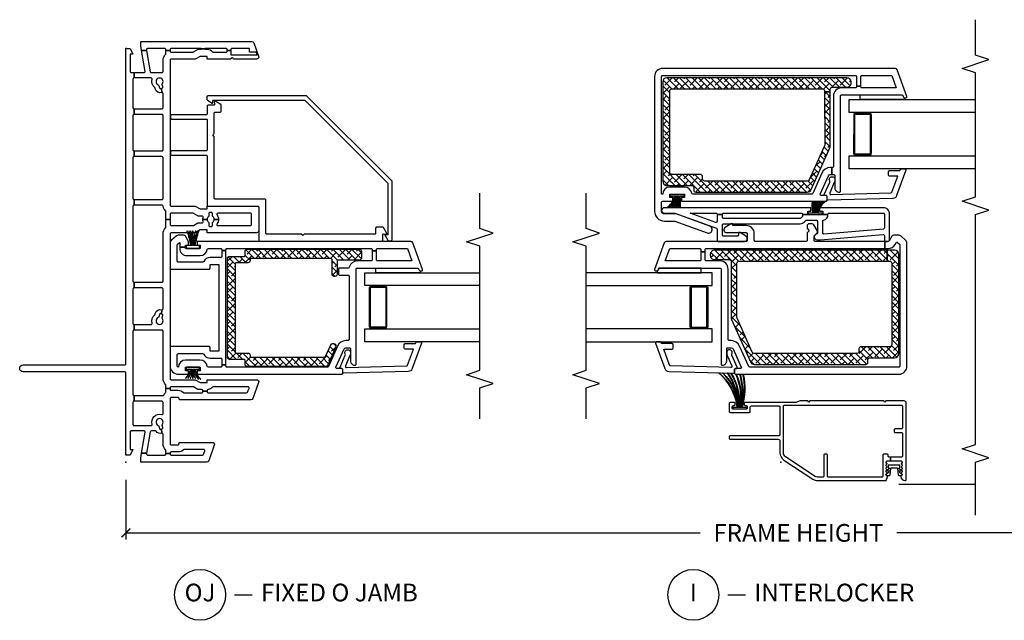
# Model space of a CAD drawing. Units: inches. Extents: x 1 to 132, y 1 to 64.
# Drawn here: x 72 to 86, y 33 to 41 of the extents above; entities that cross this region are included whole.
import ezdxf

# ---------------------------------------------------------------- set-up
doc = ezdxf.new("R2010")
doc.units = ezdxf.units.IN
doc.header["$MEASUREMENT"] = 0
doc.layers.get('Defpoints').update_dxf_attribs({"color": 253})
for name, color, linetype in [('ZP-ANNO-DIMS-DWNLD', 2, 'Continuous'), ('ZP-ANNO-MARK', 9, 'Continuous'), ('ZP-ANNO-TITL', 44, 'Continuous'), ('ZP-SECT-ALUM', 63, 'Continuous'), ('ZP-SECT-GLAS', 153, 'Continuous'), ('ZP-SECT-REIN', 14, 'Continuous'), ('ZP-SECT-RNHA', 101, 'Continuous'), ('ZP-SECT-SCRN', 234, 'Screen'), ('ZP-SECT-VINL', 130, 'Continuous'), ('ZP-SECT-WSTP', 40, 'Continuous')]:
    doc.layers.add(name, color=color, linetype=linetype)
doc.layers.add('ZP-ANNO-NPLT', color=7, linetype='Continuous', plot=False)
doc.styles.get("Standard").update_dxf_attribs({"font": 'arial.ttf'})
doc.linetypes.add('Screen', pattern='A,0.0625,-0.09375,[133,ltypeshp.shx,S=0.0375,R=0,X=-0.0625,Y=0],-0.0625,0.03125', length=0.25)
doc.dimstyles.new('Frame Make Height and Width', dxfattribs={"dimtxt": 0.25, "dimasz": 0.125, "dimexe": 0.09375, "dimexo": 0.25, "dimgap": 0.0875, "dimtad": 0, "dimdec": 4, "dimzin": 10, "dimdsep": 46, "dimlunit": 5, "dimtxsty": 'Standard', "dimblk1": 'ARCHTICK', "dimblk2": 'ARCHTICK', "dimsah": 1, "dimcen": 0.09, "dimclrd": 256, "dimclre": 256, "dimclrt": 255, "dimadec": 3, "dimazin": 2, "dimtfac": 0.75, "dimtdec": 4, "dimtofl": 0, "dimtmove": 2, "dimatfit": 3, "dimfxl": 1, "dimfrac": 2, "dimtolj": 1, "dimtzin": 0, "dimlwd": -1, "dimlwe": -1, "dimarcsym": 0})

# ---------------------------------------------------------------- blocks, each defined once
blk = doc.blocks.new('_ArchTick')
at = {"color": 0, "linetype": 'ByBlock', "const_width": 0.15}
blk.add_lwpolyline([(-0.5, -0.5), (0.5, 0.5)], dxfattribs=at)
blk = doc.blocks.new('*D128')
at = {"layer": 'Defpoints', "color": 0, "transparency": 16777216}
for p in [(73.5, 35), (92.5, 35), (73.5, 34)]:
    blk.add_point(p, dxfattribs=at)
at = {"layer": 'ZP-ANNO-DIMS-DWNLD', "transparency": 16777216}
for p, q in [((73.5, 34.75), (73.5, 33.906)), ((92.5, 34.75), (92.5, 33.906)), ((73.5, 34), (81.611, 34)), ((92.5, 34), (84.389, 34))]:
    blk.add_line(p, q, dxfattribs=at)
at = {"layer": 'ZP-ANNO-DIMS-DWNLD', "transparency": 16777216, "xscale": 0.125, "yscale": 0.125, "zscale": 0.125, "rotation": 180}
blk.add_blockref('_ArchTick', (73.5, 34), dxfattribs=at)
at = {"layer": 'ZP-ANNO-DIMS-DWNLD', "transparency": 16777216, "xscale": 0.125, "yscale": 0.125, "zscale": 0.125}
blk.add_blockref('_ArchTick', (92.5, 34), dxfattribs=at)
at = {"layer": 'ZP-ANNO-DIMS-DWNLD', "color": 255, "transparency": 16777216, "insert": (83, 34), "char_height": 0.25, "attachment_point": 5}
blk.add_mtext('\\A1;FRAME HEIGHT', dxfattribs=at)
blk = doc.blocks.new('NG Cut Name Interlock (I)')
at = {"layer": 'ZP-ANNO-NPLT'}
blk.add_point((0, 0), dxfattribs=at)
at = {"layer": 'ZP-ANNO-TITL'}
blk.add_lwpolyline([(-0.25, 0), (-0.1875, 0)], dxfattribs=at)
blk.add_circle((-0.37125, 0), 0.09, dxfattribs=at)
at = {"layer": 'ZP-ANNO-TITL', "char_height": 0.0625}
for s, insert, width, attachment_point in [('I', (-0.37125, 0), 0.1375, 5), ('INTERLOCKER', (-0.15625, 0), 1.125, 4)]:
    blk.add_mtext(s, dxfattribs=dict(at, insert=insert, width=width, attachment_point=attachment_point))
blk = doc.blocks.new('NG Cut Name Jamb Fixed O Door (OJ)')
at = {"layer": 'ZP-ANNO-NPLT'}
blk.add_point((0, 0), dxfattribs=at)
at = {"layer": 'ZP-ANNO-TITL'}
blk.add_lwpolyline([(-0.241875, 0), (-0.179375, 0)], dxfattribs=at)
blk.add_circle((-0.363125, 0), 0.09, dxfattribs=at)
at = {"layer": 'ZP-ANNO-TITL', "char_height": 0.0625}
for s, insert, width, attachment_point in [('OJ', (-0.363125, 0), 0.1375, 5), ('FIXED O JAMB', (-0.148125, 0), 1.125, 4)]:
    blk.add_mtext(s, dxfattribs=dict(at, insert=insert, width=width, attachment_point=attachment_point))
blk = doc.blocks.new('01CS CWS 8900 SPD (1in IG) IL')
at = {"layer": 'ZP-SECT-RNHA'}
h = blk.add_hatch(dxfattribs=at)
h.set_pattern_fill('ANSI38', color=256, scale=0.5)
h.set_pattern_definition([(45, (-0.00029, -0.21714), (-0.0441942, 0.0441942), []), (135, (-0.00029, -0.21714), (-0.1325825, 0.0441942), [0.15625, -0.09375])])
edge = h.paths.add_edge_path()
edge.add_line((5.43, -0.935), (5.43, 1.608))
edge.add_arc((5.37, 1.608), 0.06, 0.0013, 90)
edge.add_line((5.37, 1.668), (3.968, 1.668))
edge.add_arc((3.968, 1.608), 0.06, 90, 179.9995)
edge.add_line((3.908, 1.608), (3.908, 1.26))
edge.add_arc((3.878, 1.26), 0.03, 269.9993, 359.9995, ccw=False)
edge.add_line((3.878, 1.23), (3.844, 1.23))
edge.add_arc((3.844, 1.2), 0.03, 89.9993, 180)
edge.add_line((3.814, 1.2), (3.814, -0.374))
edge.add_arc((3.874, -0.374), 0.06, 180, 245.9996)
edge.add_line((3.849, -0.429), (4.45, -0.696))
edge.add_arc((4.463, -0.669), 0.03, 246.0143, 270.0156)
edge.add_line((4.463, -0.699), (5.232, -0.699))
edge.add_line((5.232, -0.699), (5.232, -0.619))
edge.add_line((5.232, -0.619), (4.484, -0.622))
edge.add_arc((4.484, -0.592), 0.03, 235.5885, 270.2002, ccw=False)
edge.add_line((4.467, -0.616), (3.988, -0.403))
edge.add_arc((4, -0.375), 0.03, 180.065, 245.9996, ccw=False)
edge.add_line((3.97, -0.375), (3.97, 1.075))
edge.add_arc((4, 1.075), 0.03, 89.9972, 180.0023, ccw=False)
edge.add_line((4, 1.105), (4.034, 1.105))
edge.add_arc((4.034, 1.135), 0.03, 269.9972, 359.9997)
edge.add_line((4.064, 1.135), (4.064, 1.538))
edge.add_arc((4.094, 1.538), 0.03, 89.9996, 179.9997, ccw=False)
edge.add_line((4.094, 1.568), (5.244, 1.568))
edge.add_arc((5.244, 1.538), 0.03, -0.0033, 89.9996, ccw=False)
edge.add_line((5.274, 1.538), (5.274, -0.589))
edge.add_arc((5.244, -0.589), 0.03, 270.2002, 359.9967, ccw=False)
edge.add_line((5.244, -0.619), (5.232, -0.619))
edge.add_line((5.232, -0.619), (5.232, -0.699))
edge.add_line((5.232, -0.699), (5.265, -0.699))
edge.add_arc((5.265, -0.729), 0.03, -0.0005, 89.9997, ccw=False)
edge.add_line((5.295, -0.729), (5.295, -0.935))
edge.add_arc((5.355, -0.935), 0.06, 179.9995, 270.0784)
edge.add_line((5.355, -0.995), (5.371, -0.995))
edge.add_arc((5.37, -0.935), 0.06, 270.9621, 360.0013)
h = blk.add_hatch(dxfattribs=at)
h.set_pattern_fill('ANSI38', color=256, scale=0.5)
h.set_pattern_definition([(45, (0.005976, -0.217906), (-0.0441942, 0.0441942), []), (135, (0.005976, -0.217906), (-0.1325825, 0.0441942), [0.15625, -0.09375])])
edge = h.paths.add_edge_path()
edge.add_line((2.995, -1.503), (2.995, 0.935))
edge.add_arc((2.935, 0.935), 0.06, 359.9987, 450.8053)
edge.add_line((2.934, 0.995), (2.92, 0.995))
edge.add_arc((2.92, 0.935), 0.06, 89.9216, 180.0005)
edge.add_line((2.86, 0.935), (2.86, 0.729))
edge.add_arc((2.83, 0.729), 0.03, -89.9997, 0.0005, ccw=False)
edge.add_line((2.83, 0.699), (2.028, 0.699))
edge.add_arc((2.028, 0.669), 0.03, 90.0162, 114.0151)
edge.add_line((2.016, 0.696), (1.415, 0.429))
edge.add_arc((1.439, 0.374), 0.06, 114.0004, 180)
edge.add_line((1.379, 0.374), (1.379, -1.2))
edge.add_arc((1.409, -1.2), 0.03, 180, 270.0007)
edge.add_line((1.409, -1.23), (1.443, -1.23))
edge.add_arc((1.443, -1.26), 0.03, 0.0005, 90.0007, ccw=False)
edge.add_line((1.473, -1.26), (1.473, -1.608))
edge.add_arc((1.534, -1.608), 0.06, 180.0005, 270)
edge.add_line((1.534, -1.668), (2.935, -1.668))
edge.add_arc((2.935, -1.608), 0.06, 270, 359.9987)
edge.add_line((2.995, -1.608), (2.995, -1.503))
edge.add_line((2.995, -1.503), (2.839, -1.503))
edge.add_line((2.839, -1.503), (2.839, -1.538))
edge.add_arc((2.809, -1.538), 0.03, -89.9996, 0.0033, ccw=False)
edge.add_line((2.809, -1.568), (1.66, -1.568))
edge.add_arc((1.66, -1.538), 0.03, 180.0003, 270.0004, ccw=False)
edge.add_line((1.63, -1.538), (1.63, -1.135))
edge.add_arc((1.6, -1.135), 0.03, 0.0003, 90.0028)
edge.add_line((1.6, -1.105), (1.565, -1.105))
edge.add_arc((1.565, -1.075), 0.03, 179.9977, 270.0028, ccw=False)
edge.add_line((1.535, -1.075), (1.535, 0.375))
edge.add_arc((1.565, 0.375), 0.03, 114.0004, 179.9977, ccw=False)
edge.add_line((1.553, 0.403), (2.033, 0.616))
edge.add_arc((2.05, 0.592), 0.03, 89.7998, 124.4115, ccw=False)
edge.add_line((2.05, 0.622), (2.809, 0.619))
edge.add_arc((2.809, 0.589), 0.03, 0.0033, 89.7998, ccw=False)
edge.add_line((2.839, 0.589), (2.839, -1.503))
edge.add_line((2.839, -1.503), (2.995, -1.503))
at = {"layer": 'ZP-ANNO-NPLT'}
blk.add_point((0, 0), dxfattribs=at)
at = {"layer": 'ZP-SECT-ALUM'}
for points in [[(2.46, 1.03), (1.915, 1.029, -0.417336), (1.89, 1.055), (1.89, 1.255, -0.411098), (1.915, 1.28), (2.187, 1.28), (2.187, 1.265), (1.915, 1.265, 0.414214), (1.905, 1.255), (1.905, 1.054, 0.414214), (1.915, 1.044), (2.46, 1.045, 0.414214), (2.47, 1.055), (2.47, 1.255, 0.414214), (2.46, 1.265), (2.187, 1.265), (2.187, 1.28), (2.46, 1.28, -0.414214), (2.485, 1.255), (2.485, 1.055, -0.414214)], [(0.072, -1.549), (0.072, -1.531, -0.414214), (0.087, -1.516), (0.098, -1.516, 0.414214), (0.113, -1.501), (0.113, -1.456, 0.414214), (0.098, -1.441), (-0.197, -1.441, -0.414214), (-0.212, -1.426), (-0.212, -0.674, -0.414214), (-0.197, -0.659), (0.098, -0.659, 0.414214), (0.113, -0.644), (0.113, -0.624, 0.414214), (0.098, -0.609), (-0.197, -0.609, -0.414214), (-0.212, -0.594), (-0.212, -0.519, -0.146953), (-0.202, -0.485), (0.074, -0.067, -0.251926), (0.126, -0.039), (0.789, -0.039, -0.414214), (0.804, -0.054), (0.804, -1.706, -0.414214), (0.789, -1.721), (0.483, -1.721, -0.414214), (0.468, -1.706), (0.468, -1.617, 0.414214), (0.453, -1.602), (0.433, -1.602, 0.414214), (0.418, -1.617), (0.418, -1.706, -0.414214), (0.403, -1.721), (0.087, -1.721, -0.414214), (0.072, -1.706), (0.072, -1.549), (0.017, -1.549), (0.017, -1.701), (0.004, -1.714, -0.414112), (-0.007, -1.714), (-0.018, -1.704, 0.414214), (-0.029, -1.704), (-0.039, -1.714, -0.414214), (-0.051, -1.714), (-0.061, -1.704, 0.414112), (-0.072, -1.704), (-0.083, -1.714, -0.414214), (-0.094, -1.714), (-0.104, -1.704, 0.414214), (-0.116, -1.704), (-0.126, -1.714, -0.414112), (-0.137, -1.714), (-0.148, -1.704, 0.414214), (-0.159, -1.704), (-0.169, -1.714, -0.414112), (-0.18, -1.714), (-0.184, -1.71, -0.199003), (-0.187, -1.705), (-0.187, -1.705, 0.414214), (-0.195, -1.697), (-0.202, -1.697, 0.407579), (-0.262, -1.755, 0.42086), (-0.246, -1.772), (0.833, -1.772, 0.414214), (0.864, -1.741), (0.864, -1.486), (0.849, -1.471), (0.864, -1.456), (0.864, -0.411), (0.849, -0.396), (0.864, -0.381), (0.864, -0.272), (0.843, -0.214), (0.843, 0.503, 0.414214), (0.828, 0.518), (0.813, 0.518, 0.414214), (0.798, 0.503), (0.798, 0.49, -0.414214), (0.783, 0.475), (0.763, 0.475, -0.414214), (0.748, 0.49), (0.748, 0.67, -0.414214), (0.763, 0.685), (0.783, 0.685, -0.414214), (0.798, 0.67), (0.798, 0.658, 0.414214), (0.813, 0.643), (0.828, 0.643, 0.414214), (0.843, 0.658), (0.843, 0.715, 0.414214), (0.828, 0.73), (0.718, 0.73, 0.414214), (0.703, 0.715), (0.703, 0.445, 0.414214), (0.718, 0.43), (0.778, 0.43, -0.414214), (0.793, 0.415), (0.793, 0.026, -0.414214), (0.778, 0.011), (0.388, 0.011, -0.414214), (0.373, 0.026), (0.373, 0.715, 0.414214), (0.358, 0.73), (0.338, 0.73, 0.414214), (0.323, 0.715), (0.323, 0.041, -0.414214), (0.293, 0.011), (0.133, 0.011, 0.25193), (0.029, -0.045), (-0.241, -0.454, 0.146953), (-0.262, -0.523), (-0.262, -1.488), (-0.206, -1.506, 0.078888), (-0.204, -1.506), (-0.195, -1.506, 0.414214), (-0.187, -1.498), (-0.187, -1.494, -0.414214), (-0.179, -1.486), (-0.175, -1.486, -0.198822), (-0.169, -1.489), (-0.159, -1.499, 0.414214), (-0.148, -1.499), (-0.137, -1.489, -0.414112), (-0.126, -1.489), (-0.116, -1.499, 0.414214), (-0.104, -1.499), (-0.094, -1.489, -0.414214), (-0.083, -1.489), (-0.072, -1.499, 0.414112), (-0.061, -1.499), (-0.051, -1.489, -0.414214), (-0.039, -1.489), (-0.029, -1.499, 0.414214), (-0.018, -1.499), (-0.007, -1.489, -0.414112), (0.004, -1.489), (0.017, -1.501), (0.017, -1.549)], [(4.905, -1.03), (4.36, -1.029, 0.417336), (4.335, -1.055), (4.335, -1.255, 0.411098), (4.36, -1.28), (4.632, -1.28), (4.632, -1.265), (4.36, -1.265, -0.414214), (4.35, -1.255), (4.35, -1.054, -0.414214), (4.36, -1.044), (4.905, -1.045, -0.414214), (4.915, -1.055), (4.915, -1.255, -0.414214), (4.905, -1.265), (4.632, -1.265), (4.632, -1.28), (4.905, -1.28, 0.414214), (4.93, -1.255), (4.93, -1.055, 0.414214)]]:
    blk.add_lwpolyline(points, format="xyb", close=True, dxfattribs=at)
at = {"layer": 'ZP-SECT-GLAS', "flags": 128}
for points in [[(1.699, 2.75), (1.699, 0.967), (1.882, 0.967), (1.882, 2.75)], [(2.493, 2.75), (2.493, 0.967), (2.676, 0.967), (2.676, 2.75)], [(4.143, -2.75), (4.143, -0.967), (4.326, -0.967), (4.326, -2.75)], [(4.938, -2.75), (4.938, -0.967), (5.121, -0.967), (5.121, -2.75)]]:
    blk.add_lwpolyline(points, dxfattribs=at)
at = {"layer": 'ZP-SECT-REIN'}
for points in [[(5.43, -0.935), (5.43, 1.608, 0.414207), (5.37, 1.668), (3.968, 1.668, 0.414211), (3.908, 1.608), (3.908, 1.26, -0.414214), (3.878, 1.23), (3.844, 1.23, 0.414217), (3.814, 1.2), (3.814, -0.374, 0.296211), (3.849, -0.429), (4.45, -0.696, 0.10511), (4.463, -0.699), (5.232, -0.699), (5.232, -0.619), (4.484, -0.622, -0.152181), (4.467, -0.616), (3.988, -0.403, -0.295903), (3.97, -0.375), (3.97, 1.075, -0.41424), (4, 1.105), (4.034, 1.105, 0.414226), (4.064, 1.135), (4.064, 1.538, -0.414214), (4.094, 1.568), (5.244, 1.568, -0.414228), (5.274, 1.538), (5.274, -0.589, -0.413174), (5.244, -0.619), (5.232, -0.619), (5.232, -0.699), (5.265, -0.699, -0.414214), (5.295, -0.729), (5.295, -0.935, 0.414617), (5.355, -0.995), (5.371, -0.995, 0.40931)], [(2.995, -1.503), (2.995, 0.935, 0.418343), (2.934, 0.995), (2.92, 0.995, 0.414617), (2.86, 0.935), (2.86, 0.729, -0.414214), (2.83, 0.699), (2.028, 0.699, 0.105099), (2.016, 0.696), (1.415, 0.429, 0.296211), (1.379, 0.374), (1.379, -1.2, 0.414217), (1.409, -1.23), (1.443, -1.23, -0.414214), (1.473, -1.26), (1.473, -1.608, 0.414211), (1.534, -1.668), (2.935, -1.668, 0.414207), (2.995, -1.608), (2.995, -1.503), (2.839, -1.503), (2.839, -1.538, -0.414228), (2.809, -1.568), (1.66, -1.568, -0.414214), (1.63, -1.538), (1.63, -1.135, 0.414226), (1.6, -1.105), (1.565, -1.105, -0.41424), (1.535, -1.075), (1.535, 0.375, -0.296201), (1.553, 0.403), (2.033, 0.616, -0.152181), (2.05, 0.622), (2.809, 0.619, -0.413174), (2.839, 0.589), (2.839, -1.503)]]:
    blk.add_lwpolyline(points, format="xyb", close=True, dxfattribs=at)
at = {"layer": 'ZP-SECT-SCRN'}
blk.add_line((-0.312, -1.667), (-0.312, -2.75), dxfattribs=at)
at = {"layer": 'ZP-SECT-VINL'}
for points in [[(3.117, -1.468), (3.117, -0.487, -0.414214), (3.132, -0.472), (3.191, -0.472, -0.198898), (3.202, -0.476), (3.238, -0.512, 0.198898), (3.249, -0.517), (3.263, -0.517, 0.131666), (3.271, -0.515), (3.352, -0.468, 0.267949), (3.367, -0.442), (3.367, -0.402, 0.414214), (3.337, -0.372), (3.314, -0.372, 0.141313), (3.306, -0.374), (3.266, -0.399), (3.243, -0.376, 0.198913), (3.233, -0.372), (3.132, -0.372, -0.414214), (3.117, -0.357), (3.117, 0.359, -0.414214), (3.132, 0.374), (3.227, 0.374, 0.414214), (3.342, 0.489), (3.342, 0.679), (3.367, 0.679), (3.367, 0.704), (3.316, 0.785, 0.752377), (3.242, 0.764), (3.242, 0.489, -0.414214), (3.227, 0.474), (3.132, 0.474, -0.414214), (3.117, 0.489), (3.117, 1.617, 0.315343), (3.098, 1.645), (2.722, 1.782, 0.52049), (2.702, 1.768), (2.702, 1.747, 0.315283), (2.712, 1.732), (2.742, 1.721), (2.742, 0.859, -0.414214), (2.727, 0.844), (1.384, 0.844, 0.414214), (1.369, 0.829), (1.369, 0.824, 0.414214), (1.429, 0.764), (1.601, 0.764, -0.414214), (1.616, 0.749), (1.616, 0.7, -0.296214), (1.598, 0.672), (1.342, 0.558, -0.542955), (1.321, 0.572), (1.321, 0.639, 0.414214), (1.306, 0.654), (1.256, 0.654, 0.414214), (1.241, 0.639), (1.241, -1.668, 0.414214), (1.356, -1.783), (3.091, -1.783, 0.212617), (3.135, -1.763), (3.192, -1.7, 0.18528), (3.207, -1.66), (3.207, -1.595, 0.267957), (3.192, -1.569), (3.125, -1.53, -0.267957), (3.117, -1.517), (3.117, -1.468), (3.017, -1.468), (3.017, -1.517, 0.26795), (3.075, -1.617), (3.107, -1.635), (3.107, -1.644), (3.077, -1.678, -0.212654), (3.066, -1.683), (1.356, -1.683, -0.414214), (1.341, -1.668), (1.341, 0.439, -0.296187), (1.35, 0.452), (1.639, 0.581, 0.296199), (1.716, 0.7), (1.716, 0.729, -0.414214), (1.731, 0.744), (2.727, 0.744, 0.414214), (2.842, 0.859), (2.842, 1.054, -0.414214), (2.857, 1.069), (2.971, 1.069), (2.971, 1.129), (2.857, 1.129, -0.414214), (2.842, 1.144), (2.842, 1.632), (3.017, 1.568), (3.017, 1.144, -0.414214), (3.002, 1.129), (2.971, 1.129), (2.971, 1.069), (3.002, 1.069, -0.414214), (3.017, 1.054), (3.017, -1.468)], [(1.281, 1.581), (1.257, 0.669, 0.414214), (1.272, 0.654), (1.306, 0.654, -0.414214), (1.321, 0.639), (1.321, 0.629, 0.577273), (1.343, 0.616), (1.513, 0.691, -0.273999), (1.528, 0.691, 1.328333), (1.548, 0.764), (1.54, 0.764, 0.147079), (1.507, 0.756), (1.358, 0.693, -0.57726), (1.336, 0.706), (1.36, 1.557, -0.31528), (1.369, 1.571), (1.595, 1.653), (1.595, 1.536, 0.414175), (1.61, 1.521), (1.659, 1.521, 0.414252), (1.674, 1.536), (1.674, 1.682), (1.689, 1.687, 0.315333), (1.699, 1.701), (1.699, 1.754, 0.520598), (1.679, 1.767), (1.32, 1.637, 0.315628)], [(3.593, -0.424), (3.593, 1.645, 1), (3.518, 1.645), (3.518, 1.498), (3.303, 0.909, -0.315298), (3.289, 0.899), (3.132, 0.899, 0.414214), (3.117, 0.884), (3.117, 0.514, 0.752377), (3.191, 0.493), (3.242, 0.574), (3.242, 0.599), (3.207, 0.599, -0.414214), (3.192, 0.614), (3.192, 0.809, -0.414214), (3.207, 0.824), (3.352, 0.824, -0.414214), (3.367, 0.809), (3.367, -0.273, 0.198921), (3.394, -0.337), (3.413, -0.356, -0.198921), (3.418, -0.366), (3.418, -0.502, -0.414214), (3.403, -0.517), (3.236, -0.517, -0.361626), (3.222, -0.505, 0.912527), (3.142, -0.512), (3.142, -0.562), (3.142, -0.563), (3.217, -1.446, -0.439234), (3.202, -1.463), (3.132, -1.463, 0.414214), (3.117, -1.478), (3.117, -1.508, 0.414214), (3.147, -1.538), (3.503, -1.538, 0.414214), (3.593, -1.448), (3.593, -0.549), (3.543, -0.549), (3.543, -0.592), (3.5, -0.592), (3.5, -0.667), (3.503, -0.667, -0.414214), (3.518, -0.682), (3.518, -1.448, -0.414214), (3.503, -1.463), (3.308, -1.463, -0.389628), (3.293, -1.449), (3.222, -0.608, -0.439234), (3.236, -0.592), (3.404, -0.592, -0.365977), (3.419, -0.604, 0.377659), (3.496, -0.667), (3.5, -0.667), (3.5, -0.592), (3.493, -0.592), (3.493, -0.382), (3.5, -0.382), (3.5, -0.307), (3.476, -0.307, -0.19892), (3.466, -0.302), (3.447, -0.284, -0.198904), (3.443, -0.273), (3.443, 0.809, -0.414214), (3.458, 0.824), (3.5, 0.824), (3.5, 0.899), (3.401, 0.899, -0.520517), (3.387, 0.919), (3.518, 1.278), (3.518, 0.914, -0.414214), (3.503, 0.899), (3.5, 0.899), (3.5, 0.824), (3.503, 0.824, -0.414214), (3.518, 0.809), (3.518, -0.292, -0.414214), (3.503, -0.307), (3.5, -0.307), (3.5, -0.382), (3.543, -0.382), (3.543, -0.424)], [(5.542, -1.645, 0.315281), (5.562, -1.617), (5.562, 1.668, 0.412771), (5.447, 1.783), (3.545, 1.783, 0.414214), (3.405, 1.643), (3.405, 1.495), (3.24, 1.04, 1.045336), (3.332, 1.002), (3.505, 1.478), (3.505, 1.643, -0.414214), (3.545, 1.683), (3.67, 1.683, -0.414214), (3.685, 1.668), (3.685, 1.525), (3.736, 1.525), (3.736, 1.568), (3.786, 1.568), (3.786, 1.358), (3.736, 1.358), (3.736, 1.4), (3.685, 1.4), (3.685, -0.639, 0.414214), (3.7, -0.654), (3.751, -0.654, 0.414214), (3.766, -0.639), (3.766, -0.572, -0.542886), (3.787, -0.558), (4.043, -0.672, -0.296214), (4.061, -0.7), (4.061, -0.721), (4.161, -0.721), (4.161, -0.7, 0.296225), (4.084, -0.581), (3.794, -0.452, -0.296171), (3.786, -0.439), (3.786, 1.243, -0.376386), (3.799, 1.258, 0.376386), (3.886, 1.358), (3.886, 1.568, 0.414202), (3.786, 1.668), (3.786, 1.683), (5.447, 1.683, -0.414214), (5.462, 1.668), (5.462, -1.054, -0.414214), (5.447, -1.069), (5.309, -1.069), (5.309, -1.129), (5.447, -1.129, -0.414214), (5.462, -1.144), (5.462, -1.568), (5.287, -1.632), (5.287, -1.144, -0.414214), (5.302, -1.129), (5.309, -1.129), (5.309, -1.069), (5.302, -1.069, -0.414214), (5.287, -1.054), (5.287, -0.859, 0.414214), (5.172, -0.744), (4.176, -0.744, -0.414214), (4.161, -0.729), (4.161, -0.721), (4.061, -0.721), (4.061, -0.749, -0.414214), (4.046, -0.764), (3.874, -0.764, 0.43061), (3.814, -0.827, 0.447217), (3.829, -0.844), (5.172, -0.844, -0.414214), (5.187, -0.859), (5.187, -1.721), (5.156, -1.732, 0.315283), (5.147, -1.747), (5.147, -1.768, 0.520638), (5.167, -1.782)], [(3.725, -1.581), (3.701, -0.669, -0.414214), (3.716, -0.654), (3.751, -0.654, 0.414214), (3.766, -0.639), (3.766, -0.629, -0.577273), (3.788, -0.616), (3.957, -0.691, 0.273999), (3.972, -0.691, -1.328333), (3.992, -0.764), (3.985, -0.764, -0.147079), (3.951, -0.756), (3.803, -0.693, 0.57726), (3.78, -0.706), (3.804, -1.557, 0.31528), (3.814, -1.571), (4.039, -1.653), (4.039, -1.536, -0.414175), (4.054, -1.521), (4.104, -1.521, -0.414252), (4.118, -1.536), (4.118, -1.682), (4.133, -1.687, -0.315333), (4.143, -1.701), (4.143, -1.754, -0.520598), (4.123, -1.767), (3.764, -1.637, -0.315628)]]:
    blk.add_lwpolyline(points, format="xyb", close=True, dxfattribs=at)
at = {"layer": 'ZP-SECT-WSTP'}
for points in [[(2.742, 1.122), (2.742, 1.721), (2.712, 1.732, -0.315332), (2.702, 1.747), (2.676, 1.747), (2.676, 1.122)], [(3.593, 1.54), (3.593, 1.545, 0.160189), (3.758, 1.478), (3.758, 1.483, -0.15621), (3.593, 1.569), (3.593, 1.574, 0.15621), (3.758, 1.488), (3.758, 1.493, -0.197826), (3.593, 1.609), (3.593, 1.614, 0.19805), (3.758, 1.498), (3.758, 1.556), (3.786, 1.556), (3.786, 1.369), (3.758, 1.369), (3.758, 1.427, -0.061377), (3.593, 1.421), (3.593, 1.426, 0.06112), (3.758, 1.433), (3.758, 1.438, -0.10013), (3.593, 1.451), (3.593, 1.456, 0.10013), (3.758, 1.443), (3.758, 1.448, -0.134921), (3.593, 1.481), (3.593, 1.486, 0.134921), (3.758, 1.453), (3.758, 1.46, -0.168842), (3.593, 1.51), (3.593, 1.515, 0.172954), (3.758, 1.465), (3.758, 1.473, -0.160189)], [(0.748, 0.487), (0.748, 0.674), (0.776, 0.674), (0.776, 0.615, 0.189253), (1.262, 0.881), (1.262, 0.875, -0.188685), (0.776, 0.61), (0.776, 0.605, 0.198026), (1.261, 0.825), (1.261, 0.818, -0.19588), (0.776, 0.6), (0.776, 0.595, 0.143484), (1.259, 0.753), (1.259, 0.748, -0.143563), (0.776, 0.59), (0.776, 0.583, 0.14034), (1.258, 0.704), (1.257, 0.699, -0.140432), (0.776, 0.578), (0.776, 0.57, 0.142144), (1.241, 0.636), (1.241, 0.631, -0.142227), (0.776, 0.565), (0.776, 0.56, 0.124521), (1.241, 0.58), (1.241, 0.575, -0.124428), (0.776, 0.555), (0.776, 0.55, 0.124821), (1.241, 0.534), (1.241, 0.529, -0.124462), (0.776, 0.545), (0.776, 0.487)], [(3.685, -0.564), (3.685, -0.569, 0.160185), (3.521, -0.502), (3.521, -0.507, -0.156206), (3.685, -0.594), (3.685, -0.599, 0.156207), (3.521, -0.512), (3.521, -0.517, -0.197822), (3.685, -0.633), (3.685, -0.638, 0.198046), (3.521, -0.522), (3.521, -0.58), (3.493, -0.58), (3.493, -0.393), (3.521, -0.393), (3.521, -0.452, -0.061375), (3.685, -0.446), (3.685, -0.451, 0.061118), (3.521, -0.457), (3.521, -0.462, -0.100127), (3.685, -0.475), (3.685, -0.48, 0.100127), (3.521, -0.467), (3.521, -0.472, -0.134918), (3.685, -0.505), (3.685, -0.51, 0.134918), (3.521, -0.477), (3.521, -0.484, -0.168837), (3.685, -0.534), (3.685, -0.539, 0.172949), (3.521, -0.489), (3.521, -0.497, -0.160185)], [(5.187, -1.122), (5.187, -1.721), (5.156, -1.732, 0.315332), (5.147, -1.747), (5.121, -1.747), (5.121, -1.122)], [(-0.187, -1.707, 0.76735), (-0.17, -1.712), (-0.153, -1.684, -0.243284), (-0.147, -1.68), (-0.118, -1.677), (-0.123, -1.691, 0.914217), (-0.111, -1.696), (-0.101, -1.678, -0.267965), (-0.094, -1.674), (-0.081, -1.674), (-0.081, -1.684), (-0.041, -1.684), (-0.041, -1.519), (-0.081, -1.519), (-0.081, -1.529), (-0.094, -1.529, -0.267965), (-0.101, -1.525), (-0.111, -1.506, 0.914217), (-0.123, -1.512), (-0.118, -1.526), (-0.147, -1.523, -0.243348), (-0.153, -1.519), (-0.17, -1.491, 0.76735), (-0.187, -1.495), (-0.187, -1.537, 0.387467), (-0.179, -1.545), (-0.089, -1.553, -0.387467), (-0.081, -1.561), (-0.081, -1.641, -0.387467), (-0.089, -1.649), (-0.179, -1.658, 0.387467), (-0.187, -1.666)]]:
    blk.add_lwpolyline(points, format="xyb", close=True, dxfattribs=at)
blk = doc.blocks.new('01CS CWS 8900 SPD NF (1in IG) F J')
at = {"layer": 'ZP-SECT-RNHA'}
h = blk.add_hatch(dxfattribs=at)
h.set_pattern_fill('ANSI38', color=256, scale=0.5)
h.set_pattern_definition([(45, (14.00598, 51.25), (-0.044194174, 0.044194174), []), (135, (14.00598, 51.25), (-0.13258252, 0.044194174), [0.15625, -0.09375])])
edge = h.paths.add_edge_path()
edge.add_line((1.65, -2.89), (1.485, -2.817))
edge.add_arc((1.491, -2.803), 0.015, 180, 246.0082, ccw=False)
edge.add_line((1.476, -2.803), (1.476, -1.774))
edge.add_arc((1.491, -1.774), 0.015, 90, 180, ccw=False)
edge.add_line((1.491, -1.759), (1.506, -1.759))
edge.add_arc((1.506, -1.729), 0.03, 270, 360)
edge.add_line((1.536, -1.729), (1.536, -1.564))
edge.add_arc((1.551, -1.564), 0.015, 90, 180, ccw=False)
edge.add_line((1.551, -1.549), (2.807, -1.549))
edge.add_arc((2.807, -1.564), 0.015, 0, 90, ccw=False)
edge.add_line((2.822, -1.564), (2.822, -1.729))
edge.add_arc((2.852, -1.729), 0.03, 180, 270)
edge.add_line((2.852, -1.759), (2.867, -1.759))
edge.add_arc((2.867, -1.774), 0.015, 0, 90, ccw=False)
edge.add_line((2.882, -1.774), (2.882, -2.892))
edge.add_arc((2.867, -2.892), 0.015, -90, 0, ccw=False)
edge.add_line((2.867, -2.907), (2.657, -2.907))
edge.add_arc((2.657, -2.937), 0.03, 90, 180)
edge.add_line((2.627, -2.937), (2.627, -2.957))
edge.add_arc((2.657, -2.957), 0.03, 180, 270)
edge.add_line((2.657, -2.987), (2.842, -2.987))
edge.add_arc((2.842, -3.002), 0.015, 0, 90, ccw=False)
edge.add_line((2.857, -3.002), (2.857, -3.301))
edge.add_arc((2.887, -3.301), 0.03, 180, 270)
edge.add_line((2.887, -3.331), (2.972, -3.331))
edge.add_arc((2.972, -3.301), 0.03, 270, 360)
edge.add_line((3.002, -3.301), (3.002, -1.709))
edge.add_arc((2.972, -1.709), 0.03, 0, 90)
edge.add_line((2.972, -1.679), (2.917, -1.679))
edge.add_arc((2.917, -1.664), 0.015, 180, 270, ccw=False)
edge.add_line((2.902, -1.664), (2.902, -1.459))
edge.add_arc((2.872, -1.459), 0.03, 0, 90)
edge.add_line((2.872, -1.429), (1.486, -1.429))
edge.add_arc((1.486, -1.459), 0.03, 90, 180)
edge.add_line((1.456, -1.459), (1.456, -1.664))
edge.add_arc((1.441, -1.664), 0.015, 270, 360, ccw=False)
edge.add_line((1.441, -1.679), (1.386, -1.679))
edge.add_arc((1.386, -1.709), 0.03, 90, 180)
edge.add_line((1.356, -1.709), (1.356, -2.837))
edge.add_arc((1.371, -2.837), 0.015, 180, 246)
edge.add_line((1.365, -2.851), (1.625, -2.967))
edge.add_arc((1.638, -2.938), 0.031, 246, 360)
edge.add_line((1.669, -2.938), (1.669, -2.919))
edge.add_arc((1.638, -2.919), 0.031, 0, 66.0001)
at = {"layer": 'ZP-ANNO-NPLT'}
blk.add_point((0, 0), dxfattribs=at)
at = {"layer": 'ZP-SECT-ALUM'}
blk.add_lwpolyline([(2.46, -3.438), (1.915, -3.438, 0.417336), (1.89, -3.463), (1.89, -3.663, 0.411098), (1.915, -3.688), (2.187, -3.688), (2.187, -3.673), (1.915, -3.673, -0.414214), (1.905, -3.663), (1.905, -3.463, -0.414214), (1.915, -3.453), (2.46, -3.453, -0.414214), (2.47, -3.463), (2.47, -3.663, -0.414214), (2.46, -3.673), (2.187, -3.673), (2.187, -3.688), (2.46, -3.688, 0.414214), (2.485, -3.663), (2.485, -3.463, 0.414214)], format="xyb", close=True, dxfattribs=at)
at = {"layer": 'ZP-SECT-GLAS', "flags": 128}
for points in [[(1.699, -5), (1.699, -3.375), (1.882, -3.375), (1.882, -5)], [(2.493, -5), (2.493, -3.375), (2.676, -3.375), (2.676, -5)]]:
    blk.add_lwpolyline(points, dxfattribs=at)
at = {"layer": 'ZP-SECT-REIN'}
blk.add_lwpolyline([(1.65, -2.89), (1.485, -2.817, -0.296252), (1.476, -2.803), (1.476, -1.774, -0.414214), (1.491, -1.759), (1.506, -1.759, 0.414214), (1.536, -1.729), (1.536, -1.564, -0.414214), (1.551, -1.549), (2.807, -1.549, -0.414214), (2.822, -1.564), (2.822, -1.729, 0.414214), (2.852, -1.759), (2.867, -1.759, -0.414214), (2.882, -1.774), (2.882, -2.892, -0.414214), (2.867, -2.907), (2.657, -2.907, 0.414214), (2.627, -2.937), (2.627, -2.957, 0.414214), (2.657, -2.987), (2.842, -2.987, -0.414214), (2.857, -3.002), (2.857, -3.301, 0.414214), (2.887, -3.331), (2.972, -3.331, 0.414214), (3.002, -3.301), (3.002, -1.709, 0.414214), (2.972, -1.679), (2.917, -1.679, -0.414214), (2.902, -1.664), (2.902, -1.459, 0.414214), (2.872, -1.429), (1.486, -1.429, 0.414214), (1.456, -1.459), (1.456, -1.664, -0.414214), (1.441, -1.679), (1.386, -1.679, 0.414214), (1.356, -1.709), (1.356, -2.837, 0.296214), (1.365, -2.851), (1.625, -2.967, 0.542956), (1.669, -2.938), (1.669, -2.919, 0.296214)], format="xyb", close=True, dxfattribs=at)
at = {"layer": 'ZP-SECT-VINL'}
for points in [[(0.098, 0), (1.26, 0, 0.414214), (1.275, 0.015), (1.275, 1.45, -1), (1.375, 1.45), (1.375, 0.015, 0.414214), (1.39, 0), (5.85, 0), (5.85, -0.012), (5.844, -0.012), (5.844, -0.059), (5.765, -0.099), (5.765, -0.059), (5.517, -0.059, 0.414214), (5.502, -0.074), (5.502, -0.119), (5.427, -0.119), (5.427, -0.115, 0.414214), (5.412, -0.1), (5.007, -0.1, 0.414214), (4.992, -0.115), (4.992, -0.119), (4.912, -0.119), (4.912, -0.115, 0.414214), (4.897, -0.1), (4.411, -0.1, 0.414214), (4.396, -0.115), (4.396, -0.119), (4.316, -0.119), (4.316, -0.115, 0.414214), (4.301, -0.1), (3.726, -0.1, 0.414214), (3.711, -0.115), (3.711, -0.119), (3.631, -0.119), (3.631, -0.115, 0.414214), (3.616, -0.1), (2.555, -0.1, 0.414214), (2.54, -0.115), (2.54, -0.119), (2.46, -0.119), (2.46, -0.115, 0.414214), (2.445, -0.1), (1.959, -0.1, 0.414214), (1.944, -0.115), (1.944, -0.119), (1.864, -0.119), (1.864, -0.115, 0.414214), (1.849, -0.1), (0.954, -0.1, 0.414214), (0.939, -0.115), (0.939, -0.119), (0.859, -0.119), (0.859, -0.115, 0.414214), (0.844, -0.1), (0.53, -0.1, 0.414214), (0.515, -0.115), (0.515, -0.355, 0.499999), (0.535, -0.37, -0.592105), (0.671, -0.506, 0.499999), (0.686, -0.525), (0.844, -0.525, 0.414214), (0.859, -0.51), (0.859, -0.119), (0.939, -0.119), (0.939, -0.523, 0.291333), (0.947, -0.536, -0.092581), (0.982, -0.561, 0.204304), (0.993, -0.565), (1.039, -0.565), (1.039, -0.625), (1.029, -0.625, 0.414214), (1.014, -0.64), (1.014, -0.736, -0.185996), (0.984, -0.813, 0.201908), (0.979, -0.825), (0.979, -1.072, 0.414214), (0.994, -1.087), (1.002, -1.087), (1.002, -1.147), (0.994, -1.147, 0.414214), (0.979, -1.162), (0.979, -1.705, 0.31531), (0.989, -1.719), (1.044, -1.739, 0.520554), (1.064, -1.725), (1.064, -1.234, 0.218467), (1.059, -1.223, -0.184432), (1.025, -1.16, 0.376396), (1.01, -1.147), (1.002, -1.147), (1.002, -1.087), (1.009, -1.087, 0.414214), (1.024, -1.072), (1.024, -1.024, -0.131654), (1.026, -1.016), (1.062, -0.954, 0.131512), (1.064, -0.947), (1.064, -0.64, 0.414214), (1.049, -0.625), (1.039, -0.625), (1.039, -0.565), (1.085, -0.565, 0.204302), (1.096, -0.561, -0.204302), (1.179, -0.525), (1.849, -0.525, 0.414214), (1.864, -0.51), (1.864, -0.119), (1.944, -0.119), (1.944, -0.355, 0.5), (1.964, -0.37, -0.306352), (2.081, -0.407, 0.162208), (2.089, -0.413), (2.099, -0.415, -0.412053), (2.152, -0.507), (2.091, -0.501), (2.094, -0.492, 0.414186), (2.083, -0.473), (2.051, -0.464, -0.231165), (2.041, -0.456, 2.905815), (2.025, -0.515, -0.230947), (2.038, -0.513), (2.07, -0.522, 0.413942), (2.089, -0.511), (2.091, -0.501), (2.152, -0.507, 0.490878), (2.166, -0.525), (2.445, -0.525, 0.414214), (2.46, -0.51), (2.46, -0.119), (2.54, -0.119), (2.54, -0.51, 0.414214), (2.555, -0.525), (3.225, -0.525, -0.203993), (3.308, -0.561, 0.206663), (3.319, -0.565), (3.428, -0.565), (3.428, -0.625), (3.356, -0.625, 0.414214), (3.341, -0.64), (3.341, -0.947, 0.131654), (3.343, -0.954), (3.379, -1.016, -0.131654), (3.381, -1.024), (3.381, -1.076, 0.493543), (3.399, -1.091, -0.065864), (3.428, -1.087), (3.428, -1.147, 0.230952), (3.389, -1.166, -0.230952), (3.377, -1.172), (3.343, -1.172, 0.414214), (3.328, -1.187), (3.328, -1.207, 0.414214), (3.343, -1.222), (3.377, -1.222, -0.231099), (3.389, -1.228, 0.230952), (3.428, -1.247), (3.428, -1.307, -0.155927), (3.364, -1.287, 0.609507), (3.341, -1.299), (3.341, -1.761, 0.414214), (3.356, -1.776), (3.501, -1.776, 0.414214), (3.516, -1.761), (3.516, -1.299, 0.60951), (3.492, -1.287, -0.15593), (3.428, -1.307), (3.428, -1.247, 0.23095), (3.468, -1.228, -0.23095), (3.479, -1.222), (3.513, -1.222, 0.414214), (3.528, -1.207), (3.528, -1.187, 0.414214), (3.513, -1.172), (3.479, -1.172, -0.230955), (3.468, -1.166, 0.230955), (3.428, -1.147), (3.428, -1.087, -0.065837), (3.457, -1.091, 0.493509), (3.476, -1.076), (3.476, -1.024, -0.131702), (3.478, -1.016), (3.514, -0.954, 0.131762), (3.516, -0.947), (3.516, -0.64, 0.414214), (3.501, -0.625), (3.428, -0.625), (3.428, -0.565), (3.537, -0.565, 0.204303), (3.548, -0.561, -0.174351), (3.617, -0.526, 0.38073), (3.631, -0.511), (3.631, -0.119), (3.711, -0.119), (3.711, -0.51, 0.414214), (3.726, -0.525), (4.301, -0.525, 0.414214), (4.316, -0.51), (4.316, -0.119), (4.396, -0.119), (4.396, -0.51, 0.414214), (4.411, -0.525), (4.897, -0.525, 0.414214), (4.912, -0.51), (4.912, -0.119), (4.992, -0.119), (4.992, -0.51, 0.414214), (5.007, -0.525), (5.205, -0.525, 0.490633), (5.22, -0.507), (5.28, -0.501), (5.283, -0.511, 0.414299), (5.301, -0.522), (5.334, -0.513, -0.233136), (5.347, -0.515, 2.899993), (5.331, -0.456, -0.230932), (5.321, -0.464), (5.288, -0.473, 0.414128), (5.278, -0.492), (5.28, -0.501), (5.22, -0.507, -0.412011), (5.273, -0.415), (5.283, -0.413, 0.162207), (5.29, -0.407, -0.306351), (5.408, -0.37, 0.500001), (5.427, -0.355), (5.427, -0.119), (5.502, -0.119), (5.502, -0.258, 0.466343), (5.52, -0.273), (5.817, -0.221), (5.817, -0.292), (5.515, -0.345, 0.363908), (5.502, -0.36), (5.502, -0.51, 0.414214), (5.517, -0.525), (5.677, -0.525, -0.203993), (5.76, -0.561, 0.206663), (5.771, -0.565), (5.817, -0.565), (5.817, -0.625), (5.807, -0.625, 0.414214), (5.792, -0.64), (5.792, -0.947, 0.131673), (5.794, -0.954), (5.832, -1.02), (5.832, -1.061), (5.837, -1.061), (5.837, -1.121), (5.832, -1.121), (5.832, -1.149, -0.212487), (5.798, -1.223, 0.220364), (5.792, -1.234), (5.792, -1.416, 0.414214), (5.807, -1.431), (5.817, -1.431), (5.817, -1.481), (5.752, -1.481), (5.752, -1.855), (5.792, -1.84), (5.792, -1.746), (5.842, -1.746), (5.842, -1.496, 0.414214), (5.827, -1.481), (5.817, -1.481), (5.817, -1.431), (5.827, -1.431, 0.414214), (5.842, -1.416), (5.842, -1.121), (5.837, -1.121), (5.837, -1.061), (5.842, -1.061), (5.842, -0.64, 0.414214), (5.827, -0.625), (5.817, -0.625), (5.817, -0.565), (5.827, -0.565, 0.414214), (5.842, -0.55), (5.842, -0.305, 0.466308), (5.825, -0.291), (5.817, -0.292), (5.817, -0.221), (5.883, -0.209), (5.942, -0.209), (5.942, -1.777, -0.3153), (5.923, -1.805), (5.733, -1.875, -0.520566), (5.692, -1.846), (5.692, -1.521, 0.999281), (5.692, -1.481), (5.692, -1.147), (5.732, -1.147), (5.732, -1.047), (5.692, -0.977), (5.692, -0.64, 0.414214), (5.677, -0.625), (3.631, -0.625, 0.414214), (3.616, -0.64), (3.616, -0.977), (3.576, -1.047), (3.576, -1.147), (3.616, -1.147), (3.616, -1.861, -0.414214), (3.601, -1.876), (3.27, -1.876, -0.414214), (3.24, -1.846), (3.24, -1.147), (3.281, -1.147), (3.281, -1.047), (3.24, -0.977), (3.24, -0.64, 0.414214), (3.225, -0.625), (1.179, -0.625, 0.414214), (1.164, -0.64), (1.164, -0.977), (1.124, -1.047), (1.124, -1.147), (1.164, -1.147), (1.164, -1.846, -0.520568), (1.124, -1.875), (0.898, -1.793, -0.315298), (0.879, -1.764), (0.879, -0.766, -0.414214), (0.894, -0.751), (0.899, -0.751, 0.414214), (0.914, -0.736), (0.914, -0.64, 0.414214), (0.899, -0.625), (0.258, -0.625, 0.414214), (0.243, -0.64), (0.243, -0.736, 0.463348), (0.261, -0.75, -0.473375), (0.278, -0.766), (0.278, -1.221, -0.520563), (0.238, -1.249), (0.02, -1.17, -0.315302), (0, -1.142), (0, -0.209), (0.059, -0.209), (0.126, -0.221), (0.126, -0.292), (0.118, -0.291, 0.466308), (0.1, -0.305), (0.1, -0.55, 0.414214), (0.115, -0.565), (0.122, -0.565), (0.122, -0.625), (0.115, -0.625, 0.414214), (0.1, -0.64), (0.1, -1.082, 0.315289), (0.11, -1.096), (0.158, -1.114, 0.520578), (0.178, -1.099), (0.178, -0.825, 0.174184), (0.174, -0.814, -0.190075), (0.143, -0.736), (0.143, -0.64, 0.414214), (0.128, -0.625), (0.122, -0.625), (0.122, -0.565), (0.164, -0.565, 0.204302), (0.175, -0.561, -0.204302), (0.258, -0.525), (0.394, -0.525, 0.490892), (0.408, -0.507), (0.469, -0.501), (0.471, -0.511, 0.414137), (0.49, -0.522), (0.522, -0.513, -0.230966), (0.535, -0.515, 2.905573), (0.519, -0.456, -0.230922), (0.509, -0.464), (0.477, -0.473, 0.414077), (0.466, -0.492), (0.469, -0.501), (0.408, -0.507, -0.299308), (0.435, -0.428, 0.231215), (0.44, -0.417), (0.44, -0.36, 0.36397), (0.428, -0.345), (0.126, -0.292), (0.126, -0.221), (0.423, -0.273, 0.466307), (0.44, -0.258), (0.44, -0.074, 0.414214), (0.425, -0.059), (0.177, -0.059), (0.177, -0.099), (0.098, -0.059)], [(2.988, -1.354), (2.988, -1.414), (3.002, -1.414, -0.414214), (3.017, -1.429), (3.017, -3.463, -0.414214), (3.002, -3.478), (2.984, -3.478), (2.984, -3.538), (3.002, -3.538, -0.414214), (3.017, -3.553), (3.017, -3.976), (2.842, -4.04), (2.842, -3.553, -0.414214), (2.857, -3.538), (2.984, -3.538), (2.984, -3.478), (2.857, -3.478, -0.414214), (2.842, -3.463), (2.842, -3.267, 0.34754), (2.754, -3.156, -0.34754), (2.742, -3.141), (2.742, -3.017, 0.414214), (2.727, -3.002), (2.657, -3.002, 0.414214), (2.642, -3.017), (2.642, -3.137, -0.414214), (2.627, -3.152), (1.731, -3.152, -0.414214), (1.716, -3.137), (1.716, -3.108, 0.296199), (1.639, -2.989), (1.35, -2.861, -0.296199), (1.341, -2.847), (1.341, -1.429, -0.414214), (1.356, -1.414), (1.376, -1.414), (1.376, -1.354), (1.356, -1.354, -0.414214), (1.341, -1.339), (1.341, -1.165, -0.376397), (1.354, -1.15, 0.376397), (1.441, -1.051), (1.441, -0.841, 0.414213), (1.341, -0.741, -0.414192), (1.356, -0.726), (1.518, -0.726, -0.414214), (1.533, -0.741), (1.533, -1.085, -0.287824), (1.525, -1.099, 0.287824), (1.468, -1.189), (1.468, -1.339, -0.414214), (1.453, -1.354), (1.376, -1.354), (1.376, -1.414), (2.988, -1.414), (2.988, -1.354), (2.905, -1.354, -0.414214), (2.89, -1.339), (2.89, -1.189, 0.287823), (2.834, -1.099, -0.287823), (2.825, -1.085), (2.825, -0.741, -0.414214), (2.84, -0.726), (3.066, -0.726, -0.21256), (3.077, -0.731), (3.104, -0.761), (3.037, -0.761), (3.037, -0.841), (3.067, -0.841), (3.067, -0.883), (3.117, -0.883), (3.192, -0.84, 0.267935), (3.207, -0.814), (3.207, -0.749, 0.185288), (3.192, -0.708), (3.135, -0.645, 0.212608), (3.091, -0.625), (2.74, -0.625, 0.414214), (2.725, -0.64), (2.725, -1.174, 0.414214), (2.74, -1.189), (2.79, -1.189), (2.79, -1.314), (1.568, -1.314), (1.568, -1.189), (1.618, -1.189, 0.414214), (1.633, -1.174), (1.633, -0.64, 0.414214), (1.618, -0.625), (1.356, -0.625, 0.414214), (1.241, -0.741), (1.241, -0.883), (1.291, -0.883), (1.291, -0.841), (1.341, -0.841), (1.341, -1.051), (1.291, -1.051), (1.291, -1.008), (1.241, -1.008), (1.241, -3.047, 0.414214), (1.256, -3.062), (1.306, -3.062, 0.414214), (1.321, -3.047), (1.321, -2.98, -0.542955), (1.342, -2.967), (1.598, -3.081, -0.296214), (1.616, -3.108), (1.616, -3.157, -0.414214), (1.601, -3.172), (1.429, -3.172, 0.414214), (1.369, -3.232), (1.369, -3.237, 0.414214), (1.384, -3.252), (2.727, -3.252, -0.414214), (2.742, -3.267), (2.742, -4.13), (2.712, -4.141, 0.315332), (2.702, -4.155), (2.702, -4.176, 0.520567), (2.722, -4.19), (3.098, -4.054, 0.315299), (3.117, -4.025), (3.117, -1.008), (3.067, -1.008), (3.067, -1.051), (3.017, -1.051), (3.017, -0.841), (3.037, -0.841), (3.037, -0.761), (3.017, -0.761, 0.414214), (2.917, -0.861), (2.917, -1.051, 0.376396), (3.004, -1.15, -0.376396), (3.017, -1.165), (3.017, -1.339, -0.414214), (3.002, -1.354)], [(4.602, -1.247), (4.622, -1.227), (4.642, -1.247), (4.928, -1.247, -0.414214), (4.943, -1.262), (4.943, -1.332, 0.414214), (4.958, -1.347), (5.041, -1.347, 0.26795), (5.054, -1.34), (5.101, -1.259, 0.606711), (5.093, -1.247), (5.051, -1.251, -0.439997), (5.043, -1.243), (5.043, -1.162, 0.414214), (5.028, -1.147), (4.922, -1.147, -0.414214), (4.907, -1.132), (4.907, -0.646, 0.414214), (4.892, -0.631), (4.862, -0.631, 0.414214), (4.847, -0.646), (4.847, -1.132, -0.414214), (4.832, -1.147), (4.411, -1.147, -0.414214), (4.396, -1.132), (4.396, -0.646, 0.414214), (4.381, -0.631), (4.351, -0.631, 0.414214), (4.336, -0.646), (4.336, -1.132, -0.414214), (4.321, -1.147), (3.631, -1.147, 0.414214), (3.616, -1.162), (3.616, -1.861, -0.414214), (3.601, -1.876), (3.134, -1.876, 0.414214), (3.119, -1.891), (3.119, -3.613, 0.414214), (3.134, -3.628), (3.215, -3.628, -0.44007), (3.223, -3.636), (3.219, -3.678, 0.606832), (3.231, -3.686), (3.312, -3.639, 0.267946), (3.319, -3.626), (3.319, -3.543, 0.414214), (3.304, -3.528), (3.234, -3.528, -0.414214), (3.219, -3.513), (3.219, -2.518), (3.199, -2.498), (3.219, -2.478), (3.219, -1.992, -0.414214), (3.234, -1.976), (3.701, -1.976, 0.414214), (3.716, -1.961), (3.716, -1.262, -0.414214), (3.731, -1.247)], [(5.172, -2.553), (5.172, -1.159, 0.414214), (5.157, -1.144), (5.124, -1.144, 0.267947), (5.111, -1.151), (5.073, -1.217, 0.606802), (5.081, -1.229), (5.103, -1.227, -0.440159), (5.112, -1.235), (5.112, -2.529), (3.942, -3.699), (3.217, -3.699, -0.439992), (3.209, -3.69), (3.211, -3.667, 0.606782), (3.199, -3.66), (3.133, -3.698, 0.267959), (3.126, -3.711), (3.126, -3.744, 0.414214), (3.141, -3.759), (3.967, -3.759)], [(1.281, -3.989), (1.257, -3.077, -0.414214), (1.272, -3.062), (1.306, -3.062, 0.414214), (1.321, -3.048), (1.321, -3.038, -0.577273), (1.343, -3.025), (1.513, -3.099, 0.273999), (1.528, -3.099, -1.328333), (1.548, -3.172), (1.54, -3.172, -0.147079), (1.507, -3.164), (1.358, -3.102, 0.57726), (1.336, -3.115), (1.36, -3.965, 0.31528), (1.369, -3.979), (1.595, -4.061), (1.595, -3.945, -0.414175), (1.61, -3.93), (1.659, -3.93, -0.414252), (1.674, -3.945), (1.674, -4.09), (1.689, -4.095, -0.315333), (1.699, -4.109), (1.699, -4.162, -0.520598), (1.679, -4.176), (1.32, -4.045, -0.315628)]]:
    blk.add_lwpolyline(points, format="xyb", close=True, dxfattribs=at)
at = {"layer": 'ZP-SECT-WSTP'}
for points in [[(1.171, -1.019), (1.171, -1.024, -0.185956), (1.313, -0.971), (1.313, -0.976, 0.148126), (1.171, -1.052), (1.171, -1.058, -0.148126), (1.313, -0.981), (1.313, -1.039), (1.341, -1.039), (1.341, -0.852), (1.313, -0.852), (1.313, -0.911, -0.14006), (1.185, -0.84), (1.185, -0.845, 0.140351), (1.313, -0.916), (1.313, -0.921, -0.172522), (1.185, -0.874), (1.185, -0.879, 0.172712), (1.313, -0.926), (1.313, -0.931, -0.151044), (1.185, -0.907), (1.185, -0.912, 0.14574), (1.313, -0.936), (1.313, -0.943), (1.185, -0.943), (1.185, -0.948), (1.313, -0.948), (1.313, -0.956, 0.176433), (1.185, -0.979), (1.185, -0.984, -0.181733), (1.313, -0.961), (1.313, -0.966, 0.185956)], [(3.262, -0.919), (3.262, -0.914, -0.079531), (3.061, -0.931), (3.061, -0.926, 0.089781), (3.262, -0.893), (3.262, -0.888, -0.089782), (3.061, -0.921), (3.061, -0.916, 0.078106), (3.262, -0.865), (3.262, -0.86, -0.078106), (3.061, -0.911), (3.061, -0.852), (3.017, -0.852), (3.017, -1.039), (3.061, -1.039), (3.061, -0.981, -0.054061), (3.262, -1.032), (3.262, -1.027, 0.054061), (3.061, -0.976), (3.061, -0.971, -0.055139), (3.262, -1.009), (3.262, -1.004, 0.055139), (3.061, -0.966), (3.061, -0.961, -0.10082), (3.262, -0.987), (3.262, -0.982, 0.10082), (3.061, -0.956), (3.061, -0.948), (3.262, -0.948), (3.262, -0.943), (3.061, -0.943), (3.061, -0.936, 0.079531)], [(2.742, -3.53), (2.742, -4.13), (2.712, -4.141, 0.315332), (2.702, -4.155), (2.676, -4.155), (2.676, -3.53)]]:
    blk.add_lwpolyline(points, format="xyb", close=True, dxfattribs=at)

msp = doc.modelspace()

# ---------------------------------------------------------------- linework, layer by layer
at = {"layer": 'ZP-ANNO-MARK'}
for points in [[(85.5, 34.25), (85.5, 35), (85.6875, 35.0625), (85.3125, 35.1875), (85.5, 35.25), (85.5, 38.49828), (85.6875, 38.56078), (85.3125, 38.68578), (85.5, 38.74828), (85.5, 40.4997), (85.3125, 40.5622), (85.6875, 40.6872), (85.5, 40.7497), (85.5, 41.25)], [(78.5, 35.60991), (78.5, 36.04741), (78.6875, 36.10991), (78.3125, 36.23491), (78.5, 36.29741), (78.5, 38.04883), (78.3125, 38.11133), (78.6875, 38.23633), (78.5, 38.29883), (78.5, 38.79913)], [(80, 35.60991), (80, 36.04741), (80.1875, 36.10991), (79.8125, 36.23491), (80, 36.29741), (80, 38.04883), (79.8125, 38.11133), (80.1875, 38.23633), (80, 38.29883), (80, 38.79913)]]:
    msp.add_lwpolyline(points, dxfattribs=at)

# ---------------------------------------------------------------- block references
at = {"rotation": 90}
for name, p in [('01CS CWS 8900 SPD NF (1in IG) F J', (73.5, 35)), ('01CS CWS 8900 SPD (1in IG) IL', (82.75, 35))]:
    msp.add_blockref(name, p, dxfattribs=at)
at = {"xscale": 4, "yscale": 4, "zscale": 4}
for name, p in [('NG Cut Name Jamb Fixed O Door (OJ)', (76, 33.125)), ('NG Cut Name Interlock (I)', (83, 33.125))]:
    msp.add_blockref(name, p, dxfattribs=at)

# ---------------------------------------------------------------- dimensions: what is measured, and where the dimension line sits
at = {"layer": 'ZP-ANNO-DIMS-DWNLD'}
dim = msp.add_linear_dim(base=(73.5, 34), p1=(92.5, 35), p2=(73.5, 35), angle=180, text='FRAME HEIGHT', dimstyle='Frame Make Height and Width', override={"dimscale": 1, "dimlfac": 1, "dimpost": '"\\X'}, dxfattribs=at)
dim.commit()
dim.dimension.update_dxf_attribs({"geometry": '*D128', "text_midpoint": (83, 34)})

doc.saveas('drawing.dxf')
